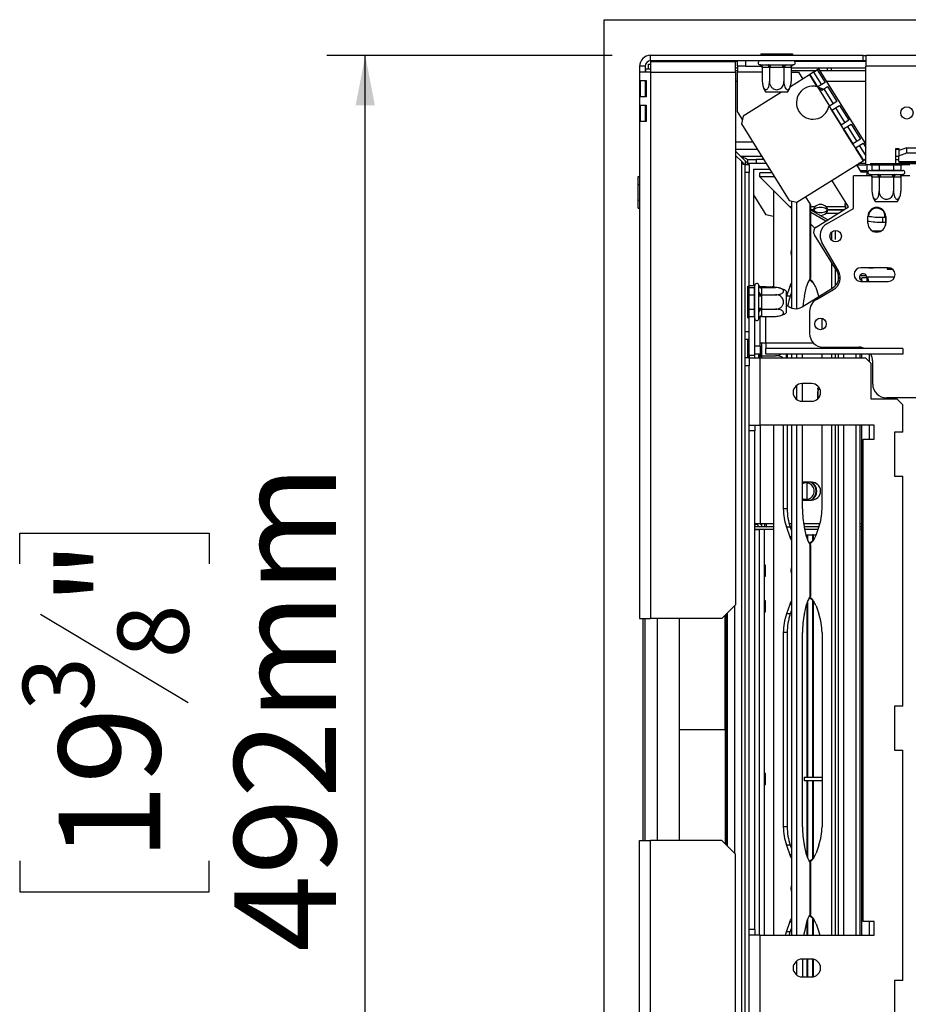
# Model space of a CAD drawing. Units: millimetres. Extents: x 3 to 257, y 2 to 201.
# Drawn here: x 20 to 43, y 40 to 66 of the extents above; entities that cross this region are included whole.
import ezdxf

# ---------------------------------------------------------------- set-up
doc = ezdxf.new("R2010")
doc.units = ezdxf.units.MM
doc.layers.add('FORMAT', color=7, linetype='Continuous')
doc.styles.add('SLDTEXTSTYLE1', font='TXT', dxfattribs={"width": 0.75})
doc.dimstyles.new('SLDDIMSTYLE0', dxfattribs={"dimtxt": 2.645833, "dimasz": 1.3, "dimexe": 0, "dimexo": 0.0625, "dimgap": 0.661458, "dimtad": 1, "dimdec": 0, "dimlfac": 14, "dimrnd": 1e-09, "dimzin": 12, "dimdsep": 46, "dimtxsty": 'SLDTEXTSTYLE1', "dimsah": 1, "dimcen": 0.09, "dimadec": 0, "dimazin": 3, "dimtfac": 1, "dimtdec": 0, "dimtofl": 0, "dimtmove": 0, "dimatfit": 3, "dimfxl": 0, "dimfrac": 2, "dimtolj": 1, "dimtzin": 12, "dimarcsym": 0})

# ---------------------------------------------------------------- blocks, each defined once
blk = doc.blocks.new('_D_7')
at = {"layer": 'FORMAT'}
for p, q in [((35.622, 64.601), (28.188, 64.601)), ((29.188, 29.459), (29.188, 64.601)), ((20.185, 51.347), (20.185, 52.152)), ((20.185, 52.152), (25.124, 52.152)), ((25.124, 52.152), (25.124, 51.347)), ((20.73, 50.041), (24.578, 47.732)), ((20.185, 43.608), (20.185, 42.803)), ((25.124, 42.803), (25.124, 43.608)), ((20.185, 42.803), (25.124, 42.803)), ((35.622, 29.459), (28.188, 29.459))]:
    blk.add_line(p, q, dxfattribs=at)
for points in [[(29.188, 64.601), (28.938, 63.301), (29.438, 63.301)], [(29.188, 29.459), (29.438, 30.759), (28.938, 30.759)]]:
    blk.add_solid(points, dxfattribs=at)
at = {"layer": 'FORMAT', "attachment_point": 1, "rotation": 90, "style": 'SLDTEXTSTYLE1'}
for s, insert, char_height in [('492mm', (25.777, 41.238), 2.6458), ('"', (21.202, 50.255), 2.646), ('8', (22.736, 48.886), 1.852), ('3', (20.267, 47.518), 1.852), ('19', (21.202, 43.608), 2.6458)]:
    blk.add_mtext(s, dxfattribs=dict(at, insert=insert, char_height=char_height))

msp = doc.modelspace()

# ---------------------------------------------------------------- linework, layer by layer
at = {"color": 7, "linetype": 'Continuous', "lineweight": 25}
for p, q in [((35.408, 28.53), (35.408, 65.53)), ((35.408, 65.53), (92.55, 65.53)), ((36.622, 64.459), (36.622, 64.601)), ((42.158, 64.601), (36.622, 64.601)), ((42.158, 64.459), (36.622, 64.459)), ((36.622, 64.444), (36.622, 64.159)), ((36.622, 64.444), (38.836, 64.444)), ((36.958, 64.444), (36.958, 64.459)), ((36.993, 64.459), (36.993, 64.444)), ((38.836, 64.159), (38.836, 64.444)), ((38.883, 64.444), (38.836, 64.444)), ((38.883, 64.316), (38.883, 64.459)), ((39.097, 64.459), (39.097, 64.316)), ((39.495, 64.637), (39.495, 64.601)), ((39.495, 64.637), (39.701, 64.637)), ((39.701, 64.637), (39.701, 64.601)), ((39.701, 64.637), (40.114, 64.637)), ((40.114, 64.637), (40.114, 64.601)), ((40.114, 64.637), (40.32, 64.637)), ((40.32, 64.637), (40.32, 64.601)), ((42.229, 64.444), (40.373, 64.444)), ((42.158, 64.459), (42.158, 64.601)), ((42.158, 64.601), (42.229, 64.601)), ((42.229, 64.459), (42.158, 64.459)), ((42.229, 64.601), (42.229, 64.316)), ((97.193, 64.601), (42.229, 64.601)), ((36.479, 64.316), (36.336, 64.316)), ((36.336, 64.316), (36.336, 64.159)), ((36.336, 64.159), (36.336, 49.923)), ((36.622, 64.159), (36.336, 64.159)), ((36.479, 64.316), (36.479, 64.159)), ((36.493, 64.251), (36.622, 64.251)), ((36.493, 64.251), (36.493, 64.159)), ((36.565, 64.373), (36.622, 64.373)), ((36.565, 64.251), (36.565, 64.373)), ((36.622, 64.159), (38.836, 64.159)), ((36.622, 64.159), (36.622, 49.923)), ((38.883, 64.266), (38.836, 64.266)), ((38.883, 64.201), (38.836, 64.201)), ((38.836, 64.159), (38.836, 50.28)), ((39.097, 64.316), (38.883, 64.316)), ((38.883, 64.316), (38.883, 64.173)), ((38.883, 63.137), (38.883, 64.173)), ((39.097, 64.316), (39.521, 64.316)), ((39.483, 64.351), (39.646, 64.351)), ((39.532, 64.28), (39.532, 63.916)), ((39.545, 64.28), (39.532, 64.28)), ((39.708, 64.28), (39.545, 64.28)), ((39.72, 64.28), (39.708, 64.28)), ((39.72, 64.28), (39.72, 63.916)), ((39.745, 64.28), (39.72, 64.28)), ((39.745, 64.351), (40.07, 64.351)), ((39.745, 64.28), (39.745, 64.351)), ((40.07, 64.28), (39.745, 64.28)), ((40.07, 64.28), (40.07, 64.351)), ((40.095, 64.28), (40.07, 64.28)), ((40.095, 64.28), (40.095, 63.916)), ((40.108, 64.28), (40.095, 64.28)), ((40.27, 64.28), (40.108, 64.28)), ((40.169, 64.351), (40.332, 64.351)), ((40.283, 64.28), (40.27, 64.28)), ((40.283, 64.28), (40.283, 63.916)), ((42.229, 64.266), (40.283, 64.266)), ((40.933, 64.201), (40.283, 64.201)), ((40.283, 64.166), (40.472, 64.166)), ((40.472, 64.166), (40.585, 63.984)), ((40.866, 64.159), (40.767, 64.098)), ((40.866, 64.159), (40.964, 64.221)), ((40.866, 64.159), (41.071, 63.831)), ((41.009, 64.249), (40.964, 64.221)), ((40.964, 64.221), (41.17, 63.892)), ((42.229, 62.297), (41.009, 64.249)), ((42.229, 64.201), (41.039, 64.201)), ((41.229, 64.201), (41.229, 64.266)), ((41.336, 64.201), (41.336, 64.266)), ((42.229, 61.744), (42.229, 64.316)), ((97.193, 64.316), (42.229, 64.316)), ((36.361, 63.944), (36.506, 63.944)), ((36.361, 63.516), (36.361, 63.944)), ((36.491, 63.516), (36.491, 63.944)), ((36.493, 63.944), (36.493, 63.516)), ((36.506, 63.944), (36.506, 63.516)), ((40.758, 64.092), (40.263, 63.783)), ((40.767, 64.098), (40.758, 64.092)), ((40.758, 64.092), (40.952, 63.782)), ((40.978, 63.772), (40.983, 63.776)), ((40.978, 63.772), (41.082, 63.694)), ((41.17, 63.892), (40.983, 63.776)), ((40.983, 63.776), (41.127, 63.723)), ((41.082, 63.694), (41.127, 63.723)), ((41.127, 63.723), (41.234, 63.789)), ((41.135, 63.728), (41.379, 63.339)), ((41.234, 63.789), (41.477, 63.4)), ((36.506, 63.516), (36.361, 63.516)), ((40.03, 63.637), (39.032, 63.013)), ((40.189, 63.637), (39.626, 63.637)), ((41.477, 63.4), (41.28, 63.277)), ((36.361, 63.301), (36.506, 63.301)), ((36.361, 62.873), (36.361, 63.301)), ((36.491, 62.873), (36.491, 63.301)), ((36.493, 63.301), (36.493, 62.873)), ((36.506, 63.301), (36.506, 62.873)), ((39.013, 62.929), (38.883, 63.137)), ((41.269, 63.275), (41.271, 63.271)), ((41.271, 63.271), (41.28, 63.277)), ((41.344, 63.174), (41.28, 63.277)), ((41.344, 63.174), (41.336, 63.168)), ((41.336, 63.168), (41.579, 62.779)), ((41.344, 63.174), (41.542, 63.297)), ((41.443, 63.236), (41.686, 62.846)), ((41.542, 63.297), (41.785, 62.908)), ((36.506, 62.873), (36.361, 62.873)), ((39.032, 63.013), (38.987, 62.817)), ((41.785, 62.908), (41.587, 62.785)), ((38.987, 62.817), (40.233, 60.822)), ((41.579, 62.779), (41.587, 62.785)), ((41.652, 62.682), (41.587, 62.785)), ((41.652, 62.682), (41.643, 62.676)), ((41.643, 62.676), (41.886, 62.287)), ((41.652, 62.682), (41.849, 62.805)), ((41.75, 62.743), (41.994, 62.354)), ((41.849, 62.805), (42.092, 62.416)), ((42.092, 62.416), (41.895, 62.293)), ((38.836, 62.351), (39.277, 62.351)), ((38.836, 62.101), (38.961, 61.976)), ((41.886, 62.287), (41.895, 62.293)), ((41.959, 62.19), (41.895, 62.293)), ((41.959, 62.19), (41.951, 62.184)), ((41.951, 62.184), (42.156, 61.856)), ((41.959, 62.19), (42.157, 62.313)), ((42.058, 62.251), (42.229, 61.978)), ((42.157, 62.313), (42.229, 62.197)), ((42.195, 62.351), (42.229, 62.351)), ((43.015, 62.172), (43.086, 62.172)), ((43.015, 61.78), (43.015, 62.172)), ((43.3, 62.193), (43.086, 62.12)), ((43.086, 62.172), (43.086, 62.12)), ((43.086, 62.12), (43.086, 61.986)), ((43.3, 62.059), (43.3, 62.193)), ((43.3, 62.193), (93.55, 62.193)), ((38.836, 61.994), (38.997, 61.834)), ((39.086, 61.851), (39.086, 61.759)), ((39.086, 61.844), (39.093, 61.844)), ((39.093, 61.851), (39.093, 61.844)), ((39.158, 61.78), (39.158, 61.887)), ((39.158, 61.887), (39.372, 61.887)), ((39.372, 61.887), (39.372, 61.78)), ((39.567, 61.887), (39.372, 61.887)), ((40.43, 60.777), (42.156, 61.856)), ((42.165, 61.861), (42.156, 61.856)), ((42.165, 61.861), (42.229, 61.901)), ((42.229, 61.887), (42.206, 61.887)), ((43.015, 61.887), (43.086, 61.887)), ((43.086, 61.986), (43.3, 62.059)), ((43.086, 61.832), (43.086, 61.986)), ((43.3, 62.059), (93.55, 62.059)), ((39.072, 61.759), (38.997, 61.834)), ((38.997, 32.226), (38.997, 61.834)), ((39.031, 61.759), (38.997, 61.834)), ((39.086, 61.759), (39.031, 61.759)), ((39.086, 61.759), (39.193, 61.759)), ((39.086, 61.544), (39.086, 61.759)), ((39.372, 61.78), (39.158, 61.78)), ((39.193, 61.759), (39.193, 61.544)), ((39.3, 61.637), (39.3, 58.601)), ((39.3, 61.637), (39.723, 61.637)), ((39.634, 61.78), (39.372, 61.78)), ((41.983, 61.747), (42.096, 61.566)), ((41.985, 61.744), (42.229, 61.744)), ((42.229, 61.78), (42.035, 61.78)), ((42.074, 61.601), (42.265, 61.601)), ((42.352, 61.744), (42.229, 61.744)), ((42.265, 61.459), (42.265, 61.744)), ((42.336, 61.601), (43.136, 61.601)), ((42.352, 61.78), (42.352, 61.744)), ((42.352, 61.78), (42.559, 61.78)), ((42.352, 61.744), (42.559, 61.744)), ((42.389, 61.609), (42.381, 61.601)), ((42.389, 61.744), (42.389, 61.609)), ((42.389, 61.609), (42.577, 61.609)), ((42.559, 61.78), (42.559, 61.744)), ((42.559, 61.78), (42.971, 61.78)), ((42.559, 61.744), (42.971, 61.744)), ((42.577, 61.609), (42.573, 61.601)), ((42.577, 61.744), (42.577, 61.609)), ((42.577, 61.609), (42.952, 61.609)), ((42.952, 61.744), (42.952, 61.609)), ((42.957, 61.601), (42.952, 61.609)), ((42.952, 61.609), (43.14, 61.609)), ((42.971, 61.78), (42.971, 61.744)), ((42.971, 61.78), (43.177, 61.78)), ((42.971, 61.744), (43.177, 61.744)), ((43.086, 61.832), (93.765, 61.832)), ((43.086, 61.832), (43.086, 61.815)), ((43.086, 61.815), (93.765, 61.815)), ((43.136, 61.601), (43.193, 61.601)), ((43.14, 61.815), (43.14, 61.78)), ((43.14, 61.744), (43.14, 61.609)), ((43.148, 61.601), (43.14, 61.609)), ((43.177, 61.78), (43.177, 61.744)), ((43.177, 61.78), (43.578, 61.78)), ((43.372, 61.744), (43.177, 61.744)), ((36.3, 61.442), (36.336, 61.442)), ((36.3, 61.236), (36.3, 61.442)), ((39.193, 61.544), (39.086, 61.544)), ((39.086, 57.405), (39.086, 61.544)), ((39.193, 58.601), (39.193, 61.544)), ((39.784, 61.54), (39.468, 61.54)), ((39.468, 61.439), (39.468, 61.54)), ((40.252, 60.655), (39.468, 61.439)), ((39.847, 61.439), (39.468, 61.439)), ((41.782, 60.653), (41.347, 61.35)), ((41.908, 60.612), (41.908, 61.459)), ((42.265, 61.459), (41.908, 61.459)), ((42.096, 61.566), (42.265, 61.566)), ((42.34, 61.494), (42.503, 61.494)), ((42.389, 61.423), (42.389, 61.059)), ((42.402, 61.423), (42.389, 61.423)), ((42.565, 61.423), (42.402, 61.423)), ((42.577, 61.423), (42.565, 61.423)), ((42.577, 61.423), (42.577, 61.059)), ((42.602, 61.423), (42.577, 61.423)), ((42.602, 61.494), (42.928, 61.494)), ((42.602, 61.494), (42.602, 61.423)), ((42.928, 61.423), (42.602, 61.423)), ((42.928, 61.494), (42.928, 61.423)), ((42.952, 61.423), (42.928, 61.423)), ((42.952, 61.423), (42.952, 61.059)), ((42.965, 61.423), (42.952, 61.423)), ((43.128, 61.423), (42.965, 61.423)), ((43.027, 61.494), (43.189, 61.494)), ((43.14, 61.423), (43.128, 61.423)), ((43.14, 61.423), (43.14, 61.059)), ((36.3, 60.824), (36.3, 61.236)), ((36.3, 61.236), (36.336, 61.236)), ((39.827, 61.08), (39.827, 58.566)), ((36.3, 60.824), (36.336, 60.824)), ((36.3, 60.618), (36.3, 60.824)), ((39.3, 60.966), (39.627, 60.444)), ((40.233, 60.822), (40.43, 60.777)), ((40.77, 60.752), (40.658, 60.919)), ((36.3, 60.618), (36.336, 60.618)), ((40.252, 60.655), (40.293, 60.612)), ((40.293, 60.808), (40.293, 58.016)), ((40.421, 60.779), (40.421, 57.997)), ((40.77, 60.752), (40.77, 58.77)), ((40.8, 58.804), (40.8, 60.687)), ((40.8, 60.571), (40.873, 60.571)), ((40.873, 60.571), (40.8, 60.571)), ((41.236, 60.312), (40.8, 60.563)), ((40.872, 60.571), (40.872, 60.584)), ((40.872, 60.557), (40.872, 60.57)), ((40.901, 60.6), (40.901, 60.655)), ((40.934, 60.124), (41.782, 60.653)), ((41.696, 60.655), (41.2, 60.655)), ((41.2, 60.655), (41.2, 60.6)), ((41.217, 60.213), (41.908, 60.612)), ((41.228, 60.571), (41.649, 60.571)), ((41.649, 60.571), (41.228, 60.571)), ((41.229, 60.584), (41.229, 60.571)), ((41.229, 60.57), (41.229, 60.557)), ((41.693, 60.691), (41.693, 60.713)), ((41.696, 60.756), (41.696, 60.722)), ((41.696, 60.679), (41.696, 60.655)), ((41.707, 60.606), (41.696, 60.655)), ((43.046, 60.78), (42.483, 60.78)), ((39.824, 60.398), (39.627, 60.444)), ((39.824, 60.398), (39.827, 60.4)), ((41.187, 60.282), (40.8, 60.505)), ((40.901, 60.505), (40.901, 60.541)), ((41.2, 60.541), (41.2, 60.486)), ((42.283, 60.226), (42.283, 60.405)), ((42.661, 60.38), (42.661, 60.252)), ((42.661, 60.38), (42.741, 60.38)), ((42.741, 60.387), (42.741, 60.175)), ((42.747, 60.405), (42.747, 60.226)), ((40.904, 60.098), (40.8, 60.202)), ((42.661, 60.252), (42.741, 60.252)), ((41.475, 58.988), (40.889, 59.927)), ((41.342, 59.781), (41.342, 60)), ((41.442, 59.804), (41.442, 60.04)), ((42.391, 60.03), (42.638, 60.03)), ((42.456, 60.03), (42.515, 59.996)), ((42.515, 59.996), (42.573, 60.03)), ((41.515, 58.983), (41.086, 59.725)), ((41.342, 58.525), (41.342, 59.202)), ((41.442, 58.603), (41.442, 59.041)), ((42.815, 59.066), (42.101, 59.066)), ((42.307, 59.066), (42.307, 59.065)), ((42.307, 59.065), (42.421, 59.065)), ((42.421, 59.065), (42.421, 59.066)), ((42.785, 59.066), (42.785, 59.029)), ((42.785, 59.029), (42.923, 59.029)), ((41.515, 58.74), (41.515, 58.895)), ((42.065, 58.816), (42.086, 58.816)), ((42.243, 58.851), (42.072, 58.851)), ((42.086, 58.756), (42.086, 58.816)), ((42.265, 58.801), (42.122, 58.801)), ((42.122, 58.73), (42.122, 58.801)), ((42.979, 58.816), (42.25, 58.816)), ((42.265, 58.709), (42.265, 58.801)), ((42.277, 58.816), (42.301, 58.709)), ((42.277, 58.816), (42.277, 58.709)), ((39.158, 58.585), (39.193, 58.585)), ((39.158, 58.379), (39.158, 58.585)), ((39.193, 58.601), (39.336, 58.601)), ((39.193, 58.585), (39.193, 58.601)), ((39.193, 58.379), (39.193, 58.585)), ((39.193, 58.548), (39.329, 58.548)), ((39.336, 58.556), (39.329, 58.548)), ((39.329, 58.361), (39.329, 58.548)), ((39.336, 58.601), (39.336, 58.601)), ((39.336, 58.544), (39.336, 58.601)), ((39.336, 57.744), (39.336, 58.544)), ((39.443, 58.435), (39.443, 58.598)), ((39.465, 58.571), (39.479, 58.571)), ((39.479, 58.571), (39.479, 58.56)), ((39.622, 58.571), (39.479, 58.571)), ((39.514, 58.548), (39.515, 58.536)), ((39.514, 58.548), (39.879, 58.548)), ((39.515, 58.536), (39.515, 58.373)), ((39.622, 58.571), (39.786, 58.571)), ((40.249, 58.579), (40.16, 58.328)), ((40.573, 58.045), (41.373, 58.545)), ((40.63, 58.328), (40.686, 58.579)), ((41.008, 58.328), (40.933, 58.539)), ((42.101, 58.709), (42.815, 58.709)), ((42.122, 58.73), (42.122, 58.709)), ((39.158, 58.379), (39.193, 58.379)), ((39.158, 57.967), (39.158, 58.379)), ((39.193, 57.967), (39.193, 58.379)), ((39.193, 58.361), (39.329, 58.361)), ((39.336, 58.365), (39.329, 58.361)), ((39.329, 57.985), (39.329, 58.361)), ((39.443, 58.01), (39.443, 58.336)), ((39.443, 58.336), (39.515, 58.336)), ((39.515, 58.373), (39.514, 58.361)), ((39.514, 58.361), (39.515, 58.336)), ((39.514, 58.361), (39.879, 58.361)), ((39.515, 58.336), (39.515, 58.01)), ((40.158, 58.454), (40.158, 57.891)), ((40.261, 58.328), (40.16, 58.328)), ((40.293, 58.417), (40.261, 58.328)), ((40.943, 58.24), (41.384, 58.495)), ((39.443, 58.01), (39.515, 58.01)), ((39.515, 58.01), (39.514, 57.985)), ((39.158, 57.967), (39.193, 57.967)), ((39.158, 57.761), (39.158, 57.967)), ((39.158, 57.761), (39.193, 57.761)), ((39.193, 57.985), (39.329, 57.985)), ((39.193, 57.761), (39.193, 57.967)), ((39.193, 57.798), (39.329, 57.798)), ((39.193, 56.78), (39.193, 57.761)), ((39.329, 57.985), (39.336, 57.981)), ((39.329, 57.798), (39.329, 57.985)), ((39.329, 57.798), (39.336, 57.789)), ((39.336, 56.78), (39.336, 57.744)), ((39.336, 57.03), (39.336, 57.744)), ((39.443, 57.748), (39.443, 57.911)), ((39.479, 57.03), (39.479, 57.786)), ((39.514, 57.985), (39.879, 57.985)), ((39.514, 57.985), (39.515, 57.973)), ((39.515, 57.81), (39.514, 57.798)), ((39.514, 57.798), (39.879, 57.798)), ((39.515, 57.973), (39.515, 57.81)), ((40.765, 57.931), (40.765, 57.351)), ((41.088, 57.456), (41.088, 57.747)), ((39.086, 57.405), (39.193, 57.405)), ((39.086, 57.191), (39.086, 57.405)), ((39.193, 57.191), (39.086, 57.191)), ((39.086, 56.726), (39.086, 57.191)), ((39.158, 57.165), (39.158, 57.191)), ((39.158, 57.165), (39.193, 57.165)), ((39.158, 56.752), (39.158, 57.165)), ((39.336, 57.03), (39.479, 57.03)), ((39.622, 57.101), (39.479, 57.101)), ((39.479, 57.03), (39.479, 56.816)), ((39.622, 57.101), (39.622, 56.959)), ((41.122, 56.994), (42.05, 56.994)), ((42.122, 56.959), (42.122, 56.987)), ((39.086, 56.726), (39.193, 56.726)), ((39.086, 56.512), (39.086, 56.726)), ((39.158, 56.752), (39.193, 56.752)), ((39.158, 56.726), (39.158, 56.752)), ((39.336, 56.78), (39.193, 56.78)), ((39.193, 56.78), (39.193, 56.709)), ((39.479, 56.816), (39.336, 56.816)), ((39.336, 56.709), (39.336, 56.78)), ((39.443, 56.796), (39.443, 56.816)), ((39.443, 56.796), (39.515, 56.796)), ((39.515, 56.796), (39.514, 56.771)), ((39.514, 56.771), (39.879, 56.771)), ((39.514, 56.771), (39.515, 56.759)), ((39.622, 56.816), (39.622, 56.959)), ((43.193, 56.959), (39.622, 56.959)), ((43.193, 56.816), (39.622, 56.816)), ((40.158, 56.816), (40.158, 56.709)), ((40.181, 56.816), (40.181, 56.709)), ((40.293, 56.816), (40.293, 56.709)), ((40.421, 56.816), (40.421, 56.709)), ((40.579, 56.709), (40.579, 56.816)), ((41.088, 56.709), (41.088, 56.816)), ((41.342, 56.709), (41.342, 56.816)), ((41.442, 56.709), (41.442, 56.816)), ((41.515, 56.709), (41.515, 56.816)), ((41.658, 56.709), (41.658, 56.816)), ((41.979, 56.709), (41.979, 56.816)), ((42.086, 56.709), (42.086, 56.816)), ((42.122, 56.709), (42.122, 56.816)), ((43.193, 56.959), (43.193, 56.816)), ((39.193, 56.512), (39.086, 56.512)), ((39.086, 37.548), (39.086, 56.512)), ((39.479, 56.709), (39.193, 56.709)), ((39.193, 56.698), (39.193, 56.709)), ((39.193, 56.698), (39.193, 56.512)), ((39.193, 54.816), (39.193, 56.512)), ((39.479, 54.959), (39.479, 56.709)), ((42.229, 56.709), (39.479, 56.709)), ((42.372, 56.566), (42.229, 56.709)), ((42.372, 55.637), (42.372, 56.566)), ((42.408, 56.03), (42.408, 56.637)), ((40.421, 55.995), (40.421, 55.637)), ((40.818, 56.048), (40.568, 56.048)), ((40.579, 55.584), (40.579, 56.048)), ((40.98, 55.93), (41, 55.947)), ((41.01, 55.947), (41, 55.947)), ((40.979, 55.92), (40.98, 55.928)), ((40.979, 55.923), (40.979, 55.92)), ((40.979, 55.911), (40.979, 55.689)), ((40.979, 55.707), (40.979, 55.648)), ((40.981, 55.651), (40.979, 55.703)), ((41.037, 55.893), (41, 55.893)), ((40.568, 55.584), (40.818, 55.584)), ((43.05, 55.637), (42.372, 55.637)), ((85.122, 55.673), (42.765, 55.673)), ((43.193, 55.494), (43.05, 55.637)), ((43.193, 54.78), (43.193, 55.494)), ((39.193, 54.959), (39.479, 54.959)), ((39.336, 54.959), (39.336, 54.816)), ((42.443, 54.959), (39.479, 54.959)), ((39.827, 54.959), (39.827, 41.673)), ((40.08, 54.959), (40.08, 52.783)), ((40.181, 54.959), (40.181, 52.783)), ((40.293, 54.959), (40.293, 41.673)), ((40.421, 54.959), (40.421, 41.673)), ((40.579, 52.783), (40.579, 54.959)), ((41.088, 52.783), (41.088, 54.959)), ((41.342, 41.673), (41.342, 54.959)), ((41.442, 41.673), (41.442, 54.959)), ((41.515, 41.673), (41.515, 54.959)), ((41.658, 41.673), (41.658, 54.959)), ((41.979, 41.673), (41.979, 54.959)), ((42.086, 41.673), (42.086, 54.959)), ((42.122, 41.673), (42.122, 54.959)), ((42.443, 54.601), (42.443, 54.959)), ((39.336, 54.816), (39.193, 54.816)), ((39.193, 41.816), (39.193, 54.816)), ((39.336, 41.816), (39.336, 54.816)), ((43.193, 54.78), (42.979, 54.78)), ((42.979, 54.78), (42.979, 53.637)), ((42.158, 42.03), (42.158, 54.601)), ((42.158, 54.601), (42.443, 54.601)), ((42.979, 53.637), (43.193, 53.637)), ((43.193, 47.637), (43.193, 53.637)), ((40.818, 53.476), (40.579, 53.476)), ((40.693, 53.458), (40.693, 53.031)), ((41.032, 53.334), (41.003, 53.385)), ((41.003, 53.104), (41.032, 53.154)), ((40.579, 53.012), (40.818, 53.012)), ((40.181, 52.783), (40.08, 52.783)), ((39.479, 52.387), (39.336, 52.387)), ((39.408, 52.373), (39.336, 52.373)), ((39.408, 52.387), (39.408, 52.373)), ((39.827, 52.387), (39.479, 52.387)), ((39.515, 52.387), (39.515, 52.316)), ((39.586, 52.387), (39.586, 52.316)), ((40.293, 52.387), (40.234, 52.387)), ((41.034, 52.387), (40.613, 52.387)), ((42.122, 52.387), (42.086, 52.387)), ((39.827, 52.316), (39.336, 52.316)), ((39.336, 52.244), (39.458, 52.244)), ((39.827, 52.244), (39.336, 52.244)), ((39.586, 41.673), (39.586, 52.244)), ((39.588, 51.321), (39.588, 52.244)), ((40.16, 52.304), (40.249, 52.053)), ((40.261, 52.304), (40.16, 52.304)), ((40.293, 52.316), (40.257, 52.316)), ((40.261, 52.304), (40.293, 52.214)), ((40.293, 52.244), (40.282, 52.244)), ((41.012, 52.316), (40.627, 52.316)), ((40.686, 52.053), (40.63, 52.304)), ((40.987, 52.244), (40.643, 52.244)), ((40.694, 52.101), (40.694, 52.019)), ((40.694, 52.101), (40.711, 52.101)), ((40.711, 52.101), (40.711, 51.967)), ((40.711, 52.101), (40.833, 52.101)), ((40.84, 52.101), (40.84, 51.947)), ((40.86, 52.101), (40.84, 52.101)), ((40.86, 52.101), (40.936, 52.101)), ((40.86, 52.101), (40.86, 51.966)), ((40.933, 52.092), (41.008, 52.304)), ((42.122, 52.316), (42.086, 52.316)), ((42.122, 52.244), (42.086, 52.244)), ((40.751, 51.887), (40.762, 51.887)), ((40.77, 51.862), (40.77, 50.484)), ((40.8, 50.518), (40.8, 51.827)), ((39.615, 51.316), (39.586, 51.322)), ((39.615, 51.03), (39.615, 51.316)), ((39.586, 51.024), (39.615, 51.03)), ((39.588, 50.393), (39.588, 51.025)), ((39.615, 50.387), (39.586, 50.393)), ((39.615, 50.102), (39.615, 50.387)), ((40.694, 50.327), (40.694, 45.787)), ((40.711, 50.379), (40.711, 45.787)), ((40.84, 50.399), (40.84, 45.787)), ((40.86, 50.38), (40.86, 45.787)), ((38.836, 50.28), (38.479, 49.923)), ((38.622, 43.994), (38.622, 50.066)), ((39.586, 50.096), (39.615, 50.102)), ((39.588, 45.893), (39.588, 50.096)), ((40.249, 50.293), (40.16, 50.042)), ((40.261, 50.042), (40.16, 50.042)), ((40.293, 50.132), (40.261, 50.042)), ((40.63, 50.042), (40.686, 50.293)), ((40.933, 50.254), (41.008, 50.042)), ((36.336, 49.923), (36.622, 49.923)), ((36.479, 44.137), (36.479, 49.923)), ((38.479, 49.923), (36.622, 49.923)), ((37.376, 44.137), (37.376, 49.923)), ((38.565, 47.03), (38.565, 50.009)), ((38.586, 50.03), (38.586, 44.03)), ((40.08, 49.563), (40.08, 44.497)), ((40.181, 49.563), (40.08, 49.563)), ((40.181, 49.563), (40.181, 44.497)), ((40.579, 44.497), (40.579, 49.563)), ((41.088, 49.563), (41.088, 44.497)), ((43.193, 47.637), (42.979, 47.637)), ((42.979, 47.637), (42.979, 46.494)), ((37.376, 47.03), (38.565, 47.03)), ((38.565, 47.03), (38.565, 44.051)), ((42.979, 46.494), (43.193, 46.494)), ((43.193, 40.494), (43.193, 46.494)), ((39.615, 45.887), (39.586, 45.893)), ((39.615, 45.602), (39.615, 45.887)), ((40.622, 45.787), (40.622, 45.701)), ((40.622, 45.787), (41.088, 45.787)), ((40.622, 45.701), (41.088, 45.701)), ((40.694, 45.701), (40.694, 43.733)), ((40.711, 45.701), (40.711, 43.681)), ((40.84, 45.701), (40.84, 43.661)), ((40.86, 45.701), (40.86, 43.68)), ((39.586, 45.596), (39.615, 45.602)), ((39.588, 41.673), (39.588, 45.596)), ((40.181, 44.497), (40.08, 44.497)), ((36.336, 29.901), (36.336, 44.137)), ((36.336, 44.137), (36.622, 44.137)), ((36.622, 29.901), (36.622, 44.137)), ((38.479, 44.137), (36.622, 44.137)), ((38.836, 43.78), (38.479, 44.137)), ((40.16, 44.018), (40.249, 43.767)), ((40.261, 44.018), (40.16, 44.018)), ((40.261, 44.018), (40.293, 43.928)), ((40.686, 43.767), (40.63, 44.018)), ((41.008, 44.018), (40.933, 43.806)), ((38.836, 29.901), (38.836, 43.78)), ((40.77, 43.576), (40.77, 42.199)), ((40.8, 42.233), (40.8, 43.542)), ((40.711, 42.093), (40.711, 41.673)), ((40.84, 42.114), (40.84, 41.673)), ((40.86, 42.094), (40.86, 41.673)), ((40.16, 41.756), (40.249, 42.007)), ((40.261, 41.756), (40.293, 41.846)), ((40.686, 42.007), (40.63, 41.756)), ((40.694, 42.042), (40.694, 41.673)), ((40.933, 41.968), (41.008, 41.756)), ((42.443, 42.03), (42.158, 42.03)), ((42.443, 41.673), (42.443, 42.03)), ((39.193, 37.548), (39.193, 41.816)), ((39.336, 41.816), (39.193, 41.816)), ((39.479, 41.673), (39.193, 41.673)), ((39.336, 41.816), (39.336, 41.673)), ((39.479, 37.351), (39.479, 41.673)), ((39.479, 41.673), (42.443, 41.673)), ((40.261, 41.756), (40.16, 41.756)), ((40.421, 40.995), (40.421, 40.637)), ((40.818, 41.048), (40.568, 41.048)), ((40.579, 41.048), (40.579, 40.584)), ((40.694, 41.048), (40.694, 40.584)), ((40.711, 41.048), (40.711, 40.584)), ((40.84, 41.047), (40.84, 40.585)), ((40.86, 41.044), (40.86, 40.587)), ((40.568, 40.584), (40.818, 40.584)), ((43.193, 40.494), (42.979, 40.494)), ((42.979, 40.494), (42.979, 39.351))]:
    msp.add_line(p, q, dxfattribs=at)
at = {"color": 8, "linetype": 'Continuous', "lineweight": 25}
for p, q in [((38.883, 64.173), (39.532, 64.173)), ((38.883, 63.916), (38.836, 63.916)), ((40.767, 64.098), (41.28, 63.277)), ((42.229, 63.916), (41.218, 63.916)), ((41.344, 63.174), (41.587, 62.785)), ((41.652, 62.682), (41.895, 62.293)), ((38.836, 62.155), (39.4, 62.155)), ((41.959, 62.19), (42.165, 61.861)), ((43.015, 62.155), (43.086, 62.155)), ((38.961, 61.976), (39.511, 61.976)), ((43.015, 61.976), (43.086, 61.976)), ((42.378, 61.459), (42.265, 61.459)), ((43.372, 61.459), (43.151, 61.459)), ((40.293, 60.655), (40.252, 60.655)), ((40.901, 60.655), (40.8, 60.655)), ((41.735, 60.728), (41.708, 60.728)), ((41.2, 60.486), (41.514, 60.486)), ((42.785, 59.048), (42.893, 59.048)), ((39.622, 58.548), (39.622, 58.571)), ((40.293, 58.579), (40.249, 58.579)), ((40.763, 58.755), (40.763, 58.762)), ((39.622, 57.101), (39.622, 57.798)), ((39.515, 57.101), (39.515, 56.796)), ((40.867, 57.101), (39.622, 57.101)), ((39.515, 56.759), (39.515, 56.709)), ((42.322, 56.616), (42.322, 56.816)), ((39.479, 54.959), (39.479, 52.387)), ((42.322, 54.601), (42.322, 54.959)), ((39.636, 52.387), (39.636, 52.316)), ((39.458, 41.673), (39.458, 52.244)), ((40.293, 52.053), (40.249, 52.053)), ((40.763, 51.87), (40.763, 51.877)), ((40.763, 50.469), (40.763, 50.476)), ((38.818, 43.798), (38.818, 50.262)), ((40.293, 50.293), (40.249, 50.293)), ((36.422, 49.923), (36.422, 44.137)), ((36.8, 44.137), (36.8, 49.923)), ((40.293, 43.767), (40.249, 43.767)), ((40.763, 43.584), (40.763, 43.591)), ((40.763, 42.183), (40.763, 42.19)), ((40.293, 42.007), (40.249, 42.007)), ((42.322, 41.673), (42.322, 42.03))]:
    msp.add_line(p, q, dxfattribs=at)
at = {"color": 7, "linetype": 'Continuous', "lineweight": 25, "flags": 128}
for points in [[(41.693, 60.713), (41.698, 60.762), (41.703, 60.781)], [(42.727, 60.38), (42.726, 60.446), (42.708, 60.501)], [(40.281, 59.459), (40.289, 59.517), (40.293, 59.528)], [(40.293, 59.39), (40.289, 59.4), (40.281, 59.459)], [(40.293, 58.67), (40.271, 58.63), (40.249, 58.579)], [(39.476, 52.387), (39.485, 52.379), (39.515, 52.353)], [(39.586, 52.322), (39.594, 52.32), (39.636, 52.316)], [(40.249, 52.053), (40.271, 52.002), (40.293, 51.962)], [(40.281, 51.173), (40.289, 51.232), (40.293, 51.242)], [(40.293, 51.104), (40.289, 51.114), (40.281, 51.173)], [(40.293, 50.384), (40.271, 50.344), (40.249, 50.293)], [(40.249, 43.767), (40.271, 43.716), (40.293, 43.676)], [(40.281, 42.887), (40.289, 42.946), (40.293, 42.956)], [(40.293, 42.818), (40.289, 42.828), (40.281, 42.887)], [(40.249, 42.007), (40.271, 42.058), (40.293, 42.098)], [(40.134, 41.673), (40.142, 41.7), (40.16, 41.756)], [(40.234, 41.673), (40.242, 41.7), (40.261, 41.756)], [(40.63, 41.756), (40.618, 41.7), (40.613, 41.673)], [(41.008, 41.756), (41.026, 41.7), (41.034, 41.673)]]:
    msp.add_lwpolyline(points, dxfattribs=at)
at = {"color": 7, "linetype": 'Continuous', "lineweight": 25}
for centre, radius in [((43.3, 63.101), 0.161), ((41.444, 59.89), 0.15), ((41.05, 57.601), 0.15)]:
    msp.add_circle(centre, radius, dxfattribs=at)
for centre, radius, start, end in [((36.622, 64.316), 0.286, 90, 180), ((36.622, 64.316), 0.143, 90, 180), ((39.479, 64.405), 0.0536, 90, 256.4836), ((40.336, 64.405), 0.0536, 283.511, 90), ((39.478, 64.285), 0.0672, 356.1887, 85.5981), ((39.641, 64.285), 0.0672, 356.1887, 85.5981), ((40.175, 64.285), 0.0672, 94.4019, 183.8113), ((40.337, 64.285), 0.0672, 94.4019, 183.8113), ((39.993, 63.916), 0.46, 183.4105, 184.8483), ((39.993, 63.916), 0.46, 184.8483, 217.2258), ((39.822, 63.916), 0.46, 322.7742, 355.0951), ((39.822, 63.916), 0.46, 355.0951, 355.5564), ((40.85, 63.366), 0.429, 76.22, 347.78), ((42.336, 61.548), 0.0536, 90, 256.4836), ((43.193, 61.548), 0.0536, 283.511, 90), ((42.335, 61.427), 0.0672, 356.1887, 85.5981), ((42.498, 61.427), 0.0672, 356.1887, 85.5981), ((43.032, 61.427), 0.0672, 94.4019, 183.8113), ((43.195, 61.427), 0.0672, 94.4019, 183.8113), ((42.85, 61.059), 0.46, 183.1108, 183.3913), ((42.85, 61.059), 0.46, 183.3913, 217.2258), ((42.68, 61.059), 0.46, 322.7742, 355.5907), ((42.68, 61.059), 0.46, 355.5907, 356.072), ((41.05, 60.493), 0.22, 47.2961, 132.7039), ((41.05, 60.32), 0.318, 62.0328, 117.9672), ((41.946, 60.691), 0.253, 180.0084, 188.2651), ((42.515, 60.405), 0.232, 0, 180), ((42.509, 60.387), 0.232, 0, 159.9232), ((42.515, 60.409), 0.214, 113.728, 180.182), ((41.05, 60.822), 0.318, 242.0328, 297.9672), ((41.054, 60.643), 0.214, 263.9755, 312.962), ((42.657, 62.679), 2.299, 260.5261, 270.098), ((41.01, 60.002), 0.143, 122, 212), ((41.395, 59.903), 0.357, 120, 210), ((42.657, 62.551), 2.299, 260.4919, 270.0986), ((42.515, 60.226), 0.232, 180, 0), ((42.101, 58.887), 0.179, 90, 270), ((42.815, 58.887), 0.179, 270, 90), ((41.117, 58.502), 0.438, 142.2661, 169.9001), ((40.506, 58.405), 0.447, 17.5554, 54.2028), ((41.203, 58.817), 0.321, 302, 32), ((41.205, 58.804), 0.357, 300, 30), ((42.158, 58.816), 0.0929, 0, 247.3801), ((39.39, 58.601), 0.0536, 13.511, 180), ((39.51, 58.603), 0.0672, 184.4019, 273.8113), ((39.786, 58.429), 0.143, 56.8239, 90), ((39.879, 58.088), 0.46, 85.5907, 86.072), ((39.879, 58.088), 0.46, 52.7742, 85.5907), ((40.504, 58.32), 0.497, 38.8204, 58.6793), ((40.525, 58.321), 0.495, 50.4994, 61.1883), ((39.51, 58.44), 0.0672, 184.4019, 273.8113), ((41.574, 57.866), 1.392, 160.61, 171.5133), ((42.685, 57.876), 2.104, 167.615, 175.1449), ((40.403, 58.318), 0.321, 220.1838, 302), ((41.122, 57.931), 0.357, 120, 180), ((39.39, 57.744), 0.0536, 180, 346.4836), ((39.51, 57.906), 0.0672, 86.1887, 175.5981), ((39.51, 57.743), 0.0672, 86.1887, 175.5981), ((39.879, 58.258), 0.46, 273.1108, 273.3913), ((39.879, 58.258), 0.46, 273.3913, 307.2258), ((41.122, 57.351), 0.357, 180, 270), ((42.05, 56.637), 0.357, 64.1581, 90), ((42.05, 56.637), 0.357, 0, 30), ((40.568, 55.816), 0.232, 90, 270), ((40.818, 55.816), 0.232, 270, 90), ((42.765, 56.03), 0.357, 180, 270), ((40.672, 53.244), 0.214, 244.4495, 115.5505), ((40.672, 53.244), 0.265, 298.801, 61.199), ((40.818, 53.244), 0.232, 270, 90), ((40.672, 53.244), 0.279, 303.6055, 56.3945), ((41.52, 52.778), 1.44, 179.7987, 199.2223), ((41.621, 52.778), 1.44, 179.7987, 199.2223), ((42.809, 52.775), 2.229, 179.7898, 192.1957), ((39.648, 52.778), 1.44, 340.7777, 0.2013), ((39.465, 52.373), 0.129, 180, 206.3878), ((39.465, 52.373), 0.0571, 180, 270), ((40.5, 52.231), 0.454, 306.2738, 342.1573), ((41.117, 52.129), 0.438, 190.0999, 217.7339), ((40.504, 52.312), 0.497, 301.2767, 321.1796), ((40.525, 52.31), 0.495, 298.8117, 309.5006), ((41.117, 50.216), 0.438, 142.2661, 169.9001), ((40.504, 50.034), 0.497, 38.8204, 58.6865), ((40.525, 50.036), 0.495, 50.4994, 61.1883), ((40.5, 50.114), 0.454, 17.8425, 53.7309), ((41.52, 49.568), 1.44, 160.7777, 180.2013), ((41.621, 49.568), 1.44, 160.7777, 180.2013), ((42.809, 49.571), 2.229, 167.8043, 180.2102), ((39.648, 49.568), 1.44, 359.7987, 19.2223), ((41.52, 44.492), 1.44, 179.7987, 199.2223), ((41.621, 44.492), 1.44, 179.7987, 199.2223), ((42.809, 44.489), 2.229, 179.7898, 192.1957), ((39.648, 44.492), 1.44, 340.7777, 0.2013), ((41.117, 43.844), 0.438, 190.0999, 217.7339), ((40.504, 44.026), 0.497, 301.3571, 321.1796), ((40.525, 44.024), 0.495, 298.8117, 309.5006), ((40.506, 43.941), 0.447, 305.7972, 342.4446), ((41.117, 41.931), 0.438, 142.2661, 169.9001), ((40.504, 41.749), 0.497, 38.8204, 58.6541), ((40.525, 41.75), 0.495, 50.4994, 61.1883), ((40.5, 41.829), 0.454, 17.8427, 53.7262), ((40.568, 40.816), 0.232, 90, 270), ((40.818, 40.816), 0.232, 270, 90)]:
    msp.add_arc(centre, radius, start, end, dxfattribs=at)
at = {"color": 8, "linetype": 'Continuous', "lineweight": 25}
msp.add_arc((39.511, 56.69), 0.0688, 86.7852, 164.1765, dxfattribs=at)
at = {"color": 7, "linetype": 'Continuous', "lineweight": 25}
msp.add_ellipse((40.514, 60.939), major_axis=(0.282, -0.262), ratio=0.165305, start_param=0.152353, end_param=0.613181, dxfattribs=at)
for points, knots in [([(39.467, 64.353), (39.469, 64.352), (39.474, 64.352), (39.48, 64.352), (39.483, 64.351)], [0, 0, 0, 0, 0.4995534, 1, 1, 1, 1]), ([(39.532, 64.28), (39.532, 64.288), (39.53, 64.303), (39.518, 64.322), (39.5, 64.339), (39.482, 64.349), (39.47, 64.352), (39.467, 64.353), (39.467, 64.353)], [0, 0, 0, 0, 0.209533, 0.418493, 0.642495, 0.90349, 0.995838, 1, 1, 1, 1]), ([(39.646, 64.351), (39.652, 64.352), (39.666, 64.352), (39.68, 64.352), (39.687, 64.353)], [0, 0, 0, 0, 0.499606, 1, 1, 1, 1]), ([(39.687, 64.353), (39.697, 64.352), (39.716, 64.352), (39.735, 64.352), (39.745, 64.351)], [0, 0, 0, 0, 0.4995534, 1, 1, 1, 1]), ([(39.72, 64.28), (39.72, 64.288), (39.719, 64.303), (39.713, 64.322), (39.704, 64.339), (39.695, 64.349), (39.689, 64.352), (39.687, 64.353), (39.687, 64.353)], [0, 0, 0, 0, 0.209533, 0.418493, 0.642495, 0.90349, 0.995838, 1, 1, 1, 1]), ([(40.07, 64.351), (40.08, 64.352), (40.099, 64.352), (40.119, 64.352), (40.128, 64.353)], [0, 0, 0, 0, 0.499606, 1, 1, 1, 1]), ([(40.095, 64.28), (40.096, 64.288), (40.096, 64.303), (40.102, 64.322), (40.111, 64.339), (40.12, 64.349), (40.126, 64.352), (40.128, 64.353), (40.128, 64.353)], [0, 0, 0, 0, 0.209533, 0.418493, 0.642495, 0.90349, 0.995838, 1, 1, 1, 1]), ([(40.128, 64.353), (40.135, 64.352), (40.149, 64.352), (40.163, 64.352), (40.169, 64.351)], [0, 0, 0, 0, 0.499553, 1, 1, 1, 1]), ([(40.349, 64.353), (40.349, 64.353), (40.345, 64.352), (40.333, 64.349), (40.315, 64.339), (40.297, 64.322), (40.285, 64.303), (40.284, 64.288), (40.283, 64.28)], [0, 0, 0, 0, 0.004162, 0.09651, 0.357505, 0.581507, 0.790467, 1, 1, 1, 1]), ([(40.332, 64.351), (40.335, 64.352), (40.341, 64.352), (40.346, 64.352), (40.349, 64.353)], [0, 0, 0, 0, 0.499606, 1, 1, 1, 1]), ([(39.532, 63.916), (39.533, 63.894), (39.535, 63.847), (39.552, 63.781), (39.578, 63.731), (39.605, 63.709), (39.631, 63.705), (39.656, 63.714), (39.682, 63.744), (39.703, 63.791), (39.717, 63.85), (39.719, 63.894), (39.72, 63.916)], [0, 0, 0, 0, 0.103374, 0.227402, 0.345681, 0.452315, 0.499829, 0.594514, 0.689001, 0.787163, 0.89589, 1, 1, 1, 1]), ([(39.72, 63.916), (39.722, 63.892), (39.727, 63.844), (39.761, 63.778), (39.814, 63.729), (39.877, 63.705), (39.939, 63.706), (39.993, 63.727), (40.041, 63.764), (40.077, 63.818), (40.093, 63.872), (40.095, 63.906), (40.095, 63.916)], [0, 0, 0, 0, 0.115719, 0.231594, 0.349263, 0.455471, 0.550002, 0.639991, 0.733866, 0.836939, 0.950516, 1, 1, 1, 1]), ([(40.095, 63.916), (40.096, 63.892), (40.099, 63.844), (40.116, 63.778), (40.142, 63.729), (40.174, 63.705), (40.205, 63.706), (40.232, 63.727), (40.256, 63.764), (40.274, 63.818), (40.282, 63.872), (40.283, 63.906), (40.283, 63.916)], [0, 0, 0, 0, 0.115719, 0.231594, 0.349263, 0.455471, 0.550002, 0.639991, 0.733866, 0.836939, 0.950516, 1, 1, 1, 1]), ([(38.961, 61.976), (38.999, 61.959), (39.049, 61.937), (39.105, 61.911), (39.131, 61.898), (39.149, 61.889), (39.155, 61.888), (39.158, 61.887)], [0, 0, 0, 0, 0.5009784, 0.658475, 0.791064, 0.9027161, 1, 1, 1, 1]), ([(38.961, 61.976), (38.984, 61.954), (39.022, 61.915), (39.072, 61.866), (39.107, 61.83), (39.132, 61.803), (39.15, 61.784), (39.155, 61.781), (39.158, 61.78)], [0, 0, 0, 0, 0.2570614, 0.4377567, 0.5881474, 0.7299387, 0.8661059, 1, 1, 1, 1]), ([(42.324, 61.496), (42.326, 61.495), (42.331, 61.494), (42.337, 61.494), (42.34, 61.494)], [0, 0, 0, 0, 0.4995534, 1, 1, 1, 1]), ([(42.389, 61.423), (42.389, 61.431), (42.387, 61.445), (42.375, 61.465), (42.358, 61.482), (42.339, 61.491), (42.327, 61.495), (42.324, 61.496), (42.324, 61.496)], [0, 0, 0, 0, 0.209533, 0.418493, 0.642495, 0.90349, 0.995838, 1, 1, 1, 1]), ([(42.503, 61.494), (42.51, 61.494), (42.523, 61.494), (42.537, 61.495), (42.544, 61.496)], [0, 0, 0, 0, 0.499606, 1, 1, 1, 1]), ([(42.544, 61.496), (42.554, 61.495), (42.573, 61.494), (42.592, 61.494), (42.602, 61.494)], [0, 0, 0, 0, 0.499553, 1, 1, 1, 1]), ([(42.577, 61.423), (42.577, 61.431), (42.576, 61.445), (42.57, 61.465), (42.561, 61.482), (42.552, 61.491), (42.546, 61.495), (42.544, 61.496), (42.544, 61.496)], [0, 0, 0, 0, 0.209533, 0.418493, 0.642495, 0.90349, 0.995838, 1, 1, 1, 1]), ([(42.928, 61.494), (42.937, 61.494), (42.957, 61.494), (42.976, 61.495), (42.985, 61.496)], [0, 0, 0, 0, 0.499606, 1, 1, 1, 1]), ([(42.985, 61.496), (42.985, 61.496), (42.984, 61.495), (42.978, 61.491), (42.968, 61.482), (42.959, 61.465), (42.954, 61.445), (42.953, 61.431), (42.952, 61.423)], [0, 0, 0, 0, 0.004162, 0.09651, 0.357505, 0.581507, 0.790467, 1, 1, 1, 1]), ([(42.985, 61.496), (42.992, 61.495), (43.006, 61.494), (43.02, 61.494), (43.027, 61.494)], [0, 0, 0, 0, 0.4995534, 1, 1, 1, 1]), ([(43.206, 61.496), (43.206, 61.496), (43.202, 61.495), (43.19, 61.491), (43.172, 61.482), (43.154, 61.465), (43.142, 61.445), (43.141, 61.431), (43.14, 61.423)], [0, 0, 0, 0, 0.004162, 0.09651, 0.357505, 0.581507, 0.790467, 1, 1, 1, 1]), ([(43.189, 61.494), (43.192, 61.494), (43.198, 61.494), (43.203, 61.495), (43.206, 61.496)], [0, 0, 0, 0, 0.499606, 1, 1, 1, 1]), ([(42.389, 61.059), (42.391, 61.035), (42.393, 60.986), (42.41, 60.921), (42.436, 60.872), (42.468, 60.848), (42.499, 60.849), (42.526, 60.869), (42.55, 60.907), (42.568, 60.961), (42.576, 61.015), (42.577, 61.048), (42.577, 61.059)], [0, 0, 0, 0, 0.1157185, 0.2315943, 0.3492626, 0.4554707, 0.5500022, 0.639991, 0.7338656, 0.8369388, 0.9505161, 1, 1, 1, 1]), ([(42.577, 61.059), (42.579, 61.035), (42.584, 60.986), (42.619, 60.921), (42.671, 60.872), (42.734, 60.848), (42.796, 60.849), (42.851, 60.869), (42.898, 60.907), (42.934, 60.961), (42.951, 61.015), (42.952, 61.048), (42.952, 61.059)], [0, 0, 0, 0, 0.115719, 0.231594, 0.349263, 0.455471, 0.550002, 0.639991, 0.733866, 0.836939, 0.950516, 1, 1, 1, 1]), ([(42.952, 61.059), (42.953, 61.037), (42.955, 60.99), (42.972, 60.924), (42.998, 60.873), (43.025, 60.852), (43.051, 60.848), (43.076, 60.857), (43.102, 60.887), (43.123, 60.934), (43.137, 60.993), (43.139, 61.037), (43.14, 61.059)], [0, 0, 0, 0, 0.103374, 0.227402, 0.345681, 0.452315, 0.499829, 0.594514, 0.689001, 0.787163, 0.89589, 1, 1, 1, 1]), ([(40.872, 60.584), (40.874, 60.593), (40.879, 60.611), (40.894, 60.641), (40.901, 60.655)], [0, 0, 0, 0, 0.533444, 1, 1, 1, 1]), ([(40.901, 60.6), (40.893, 60.591), (40.878, 60.573), (40.874, 60.571), (40.872, 60.571)], [0, 0, 0, 0, 0.533113, 1, 1, 1, 1]), ([(40.872, 60.57), (40.874, 60.569), (40.879, 60.567), (40.894, 60.549), (40.901, 60.541)], [0, 0, 0, 0, 0.533444, 1, 1, 1, 1]), ([(41.2, 60.655), (41.208, 60.639), (41.223, 60.609), (41.227, 60.592), (41.229, 60.584)], [0, 0, 0, 0, 0.533113, 1, 1, 1, 1]), ([(41.229, 60.571), (41.227, 60.572), (41.222, 60.574), (41.207, 60.592), (41.2, 60.6)], [0, 0, 0, 0, 0.533444, 1, 1, 1, 1]), ([(41.2, 60.541), (41.208, 60.55), (41.223, 60.568), (41.227, 60.57), (41.229, 60.57)], [0, 0, 0, 0, 0.533113, 1, 1, 1, 1]), ([(41.742, 60.715), (41.737, 60.714), (41.722, 60.714), (41.707, 60.725), (41.7, 60.745), (41.696, 60.756)], [0, 0, 0, 0, 0.206207, 0.57531, 1, 1, 1, 1]), ([(40.889, 60.512), (40.886, 60.518), (40.876, 60.539), (40.874, 60.55), (40.872, 60.557)], [0, 0, 0, 0, 0.326764, 1, 1, 1, 1]), ([(41.229, 60.557), (41.227, 60.548), (41.222, 60.531), (41.207, 60.5), (41.2, 60.486)], [0, 0, 0, 0, 0.533444, 1, 1, 1, 1]), ([(40.77, 58.77), (40.78, 58.778), (40.797, 58.79), (40.799, 58.8), (40.8, 58.804)], [0, 0, 0, 0, 0.597751, 1, 1, 1, 1]), ([(39.443, 58.598), (39.443, 58.601), (39.443, 58.606), (39.442, 58.611), (39.442, 58.614)], [0, 0, 0, 0, 0.499606, 1, 1, 1, 1]), ([(39.442, 58.614), (39.442, 58.614), (39.443, 58.611), (39.446, 58.599), (39.455, 58.58), (39.472, 58.562), (39.492, 58.551), (39.507, 58.549), (39.514, 58.548)], [0, 0, 0, 0, 0.004162, 0.09651, 0.357505, 0.581507, 0.790467, 1, 1, 1, 1]), ([(39.879, 58.361), (39.9, 58.361), (39.948, 58.363), (40.013, 58.38), (40.064, 58.407), (40.085, 58.434), (40.09, 58.459), (40.081, 58.484), (40.051, 58.51), (40.004, 58.531), (39.945, 58.546), (39.901, 58.547), (39.879, 58.548)], [0, 0, 0, 0, 0.1033737, 0.2274024, 0.3456813, 0.4523152, 0.4998294, 0.5945143, 0.6890008, 0.787163, 0.8958903, 1, 1, 1, 1]), ([(39.442, 58.393), (39.442, 58.4), (39.443, 58.415), (39.443, 58.428), (39.443, 58.435)], [0, 0, 0, 0, 0.4995534, 1, 1, 1, 1]), ([(39.443, 58.336), (39.443, 58.345), (39.443, 58.365), (39.442, 58.384), (39.442, 58.393)], [0, 0, 0, 0, 0.499606, 1, 1, 1, 1]), ([(39.442, 58.393), (39.442, 58.393), (39.443, 58.392), (39.446, 58.386), (39.455, 58.377), (39.472, 58.368), (39.492, 58.362), (39.507, 58.361), (39.514, 58.361)], [0, 0, 0, 0, 0.004162, 0.09651, 0.357505, 0.581507, 0.790467, 1, 1, 1, 1]), ([(39.879, 57.985), (39.903, 57.987), (39.951, 57.992), (40.017, 58.027), (40.065, 58.079), (40.089, 58.142), (40.089, 58.204), (40.068, 58.259), (40.031, 58.306), (39.977, 58.342), (39.923, 58.359), (39.889, 58.36), (39.879, 58.361)], [0, 0, 0, 0, 0.115719, 0.231594, 0.349263, 0.455471, 0.550002, 0.639991, 0.733866, 0.836939, 0.950516, 1, 1, 1, 1]), ([(39.442, 57.952), (39.442, 57.962), (39.443, 57.981), (39.443, 58), (39.443, 58.01)], [0, 0, 0, 0, 0.499553, 1, 1, 1, 1]), ([(39.514, 57.985), (39.507, 57.985), (39.492, 57.984), (39.472, 57.978), (39.455, 57.969), (39.446, 57.96), (39.443, 57.954), (39.442, 57.952), (39.442, 57.952)], [0, 0, 0, 0, 0.209533, 0.418493, 0.642495, 0.90349, 0.995838, 1, 1, 1, 1]), ([(39.443, 57.911), (39.443, 57.918), (39.443, 57.931), (39.442, 57.945), (39.442, 57.952)], [0, 0, 0, 0, 0.499606, 1, 1, 1, 1]), ([(39.514, 57.798), (39.507, 57.797), (39.492, 57.795), (39.472, 57.784), (39.455, 57.766), (39.446, 57.747), (39.443, 57.735), (39.442, 57.732), (39.442, 57.732)], [0, 0, 0, 0, 0.209533, 0.418493, 0.642495, 0.90349, 0.995838, 1, 1, 1, 1]), ([(39.442, 57.732), (39.442, 57.734), (39.443, 57.739), (39.443, 57.745), (39.443, 57.748)], [0, 0, 0, 0, 0.4995534, 1, 1, 1, 1]), ([(39.879, 57.798), (39.903, 57.799), (39.951, 57.801), (40.017, 57.818), (40.065, 57.845), (40.089, 57.876), (40.089, 57.907), (40.068, 57.934), (40.031, 57.958), (39.977, 57.976), (39.923, 57.984), (39.889, 57.985), (39.879, 57.985)], [0, 0, 0, 0, 0.1157185, 0.2315943, 0.3492626, 0.4554707, 0.5500022, 0.639991, 0.7338656, 0.8369388, 0.9505161, 1, 1, 1, 1]), ([(39.442, 56.738), (39.442, 56.748), (39.443, 56.767), (39.443, 56.786), (39.443, 56.796)], [0, 0, 0, 0, 0.499553, 1, 1, 1, 1]), ([(39.442, 56.738), (39.442, 56.738), (39.443, 56.74), (39.446, 56.746), (39.455, 56.755), (39.472, 56.764), (39.492, 56.77), (39.507, 56.771), (39.514, 56.771)], [0, 0, 0, 0, 0.004162, 0.09651, 0.357505, 0.581507, 0.790467, 1, 1, 1, 1]), ([(39.879, 56.771), (39.903, 56.774), (39.95, 56.779), (39.998, 56.798), (40.014, 56.816), (40.014, 56.816)], [0, 0, 0, 0, 0.498198, 0.997072, 1, 1, 1, 1]), ([(40.075, 56.709), (40.067, 56.717), (40.051, 56.734), (40.004, 56.754), (39.945, 56.768), (39.901, 56.77), (39.879, 56.771)], [0, 0, 0, 0, 0.2148172, 0.4626484, 0.7371532, 1, 1, 1, 1]), ([(40.979, 55.703), (40.977, 55.756), (40.973, 55.822), (40.996, 55.882), (41, 55.893)], [0, 0, 0, 0, 0.8245, 1, 1, 1, 1]), ([(41, 55.893), (40.994, 55.896), (40.975, 55.905), (40.977, 55.914), (40.979, 55.92)], [0, 0, 0, 0, 0.3266807, 1, 1, 1, 1]), ([(40.8, 51.827), (40.799, 51.831), (40.797, 51.84), (40.78, 51.854), (40.77, 51.862)], [0, 0, 0, 0, 0.406103, 1, 1, 1, 1]), ([(40.77, 50.484), (40.78, 50.492), (40.797, 50.505), (40.799, 50.514), (40.8, 50.518)], [0, 0, 0, 0, 0.597751, 1, 1, 1, 1]), ([(40.8, 43.542), (40.799, 43.545), (40.797, 43.555), (40.78, 43.568), (40.77, 43.576)], [0, 0, 0, 0, 0.406103, 1, 1, 1, 1]), ([(40.77, 42.199), (40.78, 42.206), (40.797, 42.22), (40.799, 42.229), (40.8, 42.233)], [0, 0, 0, 0, 0.5938965, 1, 1, 1, 1])]:
    msp.add_open_spline(points, degree=3, knots=knots, dxfattribs=at)
at = {"color": 8, "linetype": 'Continuous', "lineweight": 25}
msp.add_open_spline([(39.443, 56.709), (39.443, 56.711), (39.443, 56.721), (39.442, 56.731), (39.442, 56.738)], degree=3, knots=[0, 0, 0, 0, 0.2934042, 1, 1, 1, 1], dxfattribs=at)

# ---------------------------------------------------------------- dimensions: what is measured, and where the dimension line sits
at = {"layer": 'FORMAT'}
dim = msp.add_linear_dim(base=(29.188, 64.601), p1=(36.622, 29.459), p2=(36.622, 64.601), angle=90, dimstyle='SLDDIMSTYLE0', dxfattribs=at)
dim.commit()
dim.dimension.update_dxf_attribs({"geometry": '_D_7', "text_midpoint": (29.188, 47.477), "dimtype": 160})

doc.saveas('drawing.dxf')
